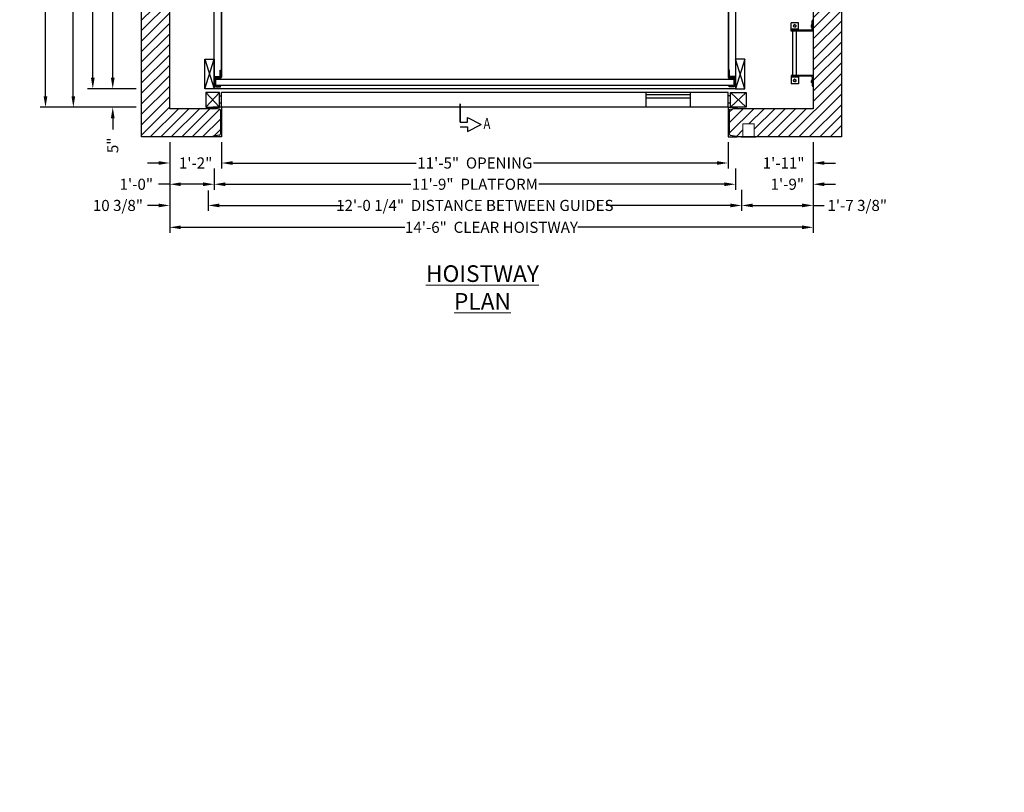
# Model space of a CAD drawing. Extents: x -449 to 148, y -128 to 475.
# Drawn here: x -118 to 148, y -99 to 110 of the extents above; entities that cross this region are included whole.
import ezdxf

# ---------------------------------------------------------------- set-up
doc = ezdxf.new("R2010")
doc.units = 0
doc.header["$LTSCALE"] = 0.5
doc.header["$MEASUREMENT"] = 0
doc.linetypes.add('HIDDEN', pattern=[0.375, 0.25, -0.125])
doc.layers.get('0').update_dxf_attribs({"linetype": 'CONTINUOUS'})
doc.layers.get('Defpoints').update_dxf_attribs({"linetype": 'CONTINUOUS'})
for name, color, linetype, lineweight in [('1DRAW', 152, 'CONTINUOUS', 25), ('DIM', 86, 'CONTINUOUS', 5), ('DRAW', 152, 'CONTINUOUS', 25), ('HID', 84, 'HIDDEN', 5), ('TEXT', 92, 'CONTINUOUS', 5)]:
    doc.layers.add(name, color=color, linetype=linetype, lineweight=lineweight)
doc.styles.add('ARIAL', font='arial.ttf', dxfattribs={"width": 0.75})
doc.styles.add('ARIALNARROW', font='ARIALN.TTF')
doc.dimstyles.new('0313XP', dxfattribs={"dimscale": 32, "dimtxt": 0.0938, "dimasz": 0.0938, "dimexe": 0.046, "dimexo": 0.046, "dimgap": 0.09, "dimtad": 0, "dimdec": 4, "dimzin": 3, "dimdsep": 46, "dimlunit": 4, "dimtxsty": 'ARIALNARROW', "dimcen": -0.0938, "dimclrd": 256, "dimclre": 256, "dimclrt": 256, "dimadec": 0, "dimazin": 0, "dimtfac": 1, "dimtdec": 4, "dimtofl": 0, "dimtmove": 0, "dimatfit": 3, "dimfxl": 1, "dimfrac": 2, "dimtolj": 1, "dimtzin": 0, "dimarcsym": 0})

# ---------------------------------------------------------------- blocks, each defined once
blk = doc.blocks.new('A$C3B8A5AF0')
at = {"layer": 'DRAW'}
for p, q in [((2.37, 8), (0, 8)), ((0, 8), (0, 7.9)), ((2.37, 8), (2.37, 0)), ((2.37, 8), (2.37, 0)), ((1.79, 7.5), (0.1, 7.78)), ((2.06, 7.18), (2.06, 0.82)), ((0, 0), (0, 0.1)), ((2.37, 0), (0, 0)), ((1.79, 0.5), (0.1, 0.22))]:
    blk.add_line(p, q, dxfattribs=at)
for centre, radius, start, end in [((0.12, 7.9), 0.12, 180, 260.5377), ((1.73, 7.18), 0.33, 0, 80.5377), ((0.12, 0.1), 0.12, 99.4623, 180), ((1.73, 0.82), 0.33, 279.4623, 0)]:
    blk.add_arc(centre, radius, start, end, dxfattribs=at)
blk = doc.blocks.new('*D100')
at = {"layer": 'Defpoints', "color": 0, "transparency": 16777216}
for p in [(96.36, 78.73), (75.36, 71.66), (96.36, 65.91)]:
    blk.add_point(p, dxfattribs=at)
at = {"layer": 'DIM', "lineweight": -2, "transparency": 16777216}
for p, q in [((96.36, 77.26), (96.36, 64.44)), ((75.36, 70.19), (75.36, 64.44)), ((72.36, 65.91), (69.36, 65.91)), ((99.36, 65.91), (102.36, 65.91))]:
    blk.add_line(p, q, dxfattribs=at)
at = {"layer": 'DIM', "transparency": 16777216}
for points in [[(72.36, 66.41), (72.36, 65.41), (75.36, 65.91)], [(99.36, 66.41), (99.36, 65.41), (96.36, 65.91)]]:
    blk.add_solid(points, dxfattribs=at)
at = {"layer": 'DIM', "transparency": 16777216, "insert": (89.36, 65.91), "char_height": 3.002, "attachment_point": 5, "style": 'ARIALNARROW'}
blk.add_mtext('\\A1;1\'-9"', dxfattribs=at)
blk = doc.blocks.new('*D101')
at = {"layer": 'Defpoints', "color": 0, "transparency": 16777216}
for p in [(96.36, 78.73), (76.99, 65.91), (96.36, 60.18)]:
    blk.add_point(p, dxfattribs=at)
at = {"layer": 'DIM', "lineweight": -2, "transparency": 16777216}
for p, q in [((96.36, 77.26), (96.36, 58.71)), ((76.99, 64.44), (76.99, 58.71)), ((79.99, 60.18), (93.36, 60.18)), ((96.36, 60.18), (99.36, 60.18))]:
    blk.add_line(p, q, dxfattribs=at)
at = {"layer": 'DIM', "transparency": 16777216}
for points in [[(79.99, 60.68), (79.99, 59.68), (76.99, 60.18)], [(93.36, 60.68), (93.36, 59.68), (96.36, 60.18)]]:
    blk.add_solid(points, dxfattribs=at)
at = {"layer": 'DIM', "transparency": 16777216, "insert": (108.27, 60.18), "char_height": 3.0016, "attachment_point": 5, "style": 'ARIALNARROW'}
blk.add_mtext('\\A1;1\'-7 3/8"', dxfattribs=at)
blk = doc.blocks.new('*D102')
at = {"layer": 'Defpoints', "color": 0, "transparency": 16777216}
for p in [(73.36, 78.73), (96.36, 78.73), (96.36, 71.66)]:
    blk.add_point(p, dxfattribs=at)
at = {"layer": 'DIM', "lineweight": -2, "transparency": 16777216}
for p, q in [((73.36, 77.26), (73.36, 70.19)), ((96.36, 77.26), (96.36, 70.19)), ((70.36, 71.66), (67.36, 71.66)), ((99.36, 71.66), (102.36, 71.66))]:
    blk.add_line(p, q, dxfattribs=at)
at = {"layer": 'DIM', "transparency": 16777216}
for points in [[(70.36, 72.16), (70.36, 71.16), (73.36, 71.66)], [(99.36, 72.16), (99.36, 71.16), (96.36, 71.66)]]:
    blk.add_solid(points, dxfattribs=at)
at = {"layer": 'DIM', "transparency": 16777216, "insert": (88.36, 71.66), "char_height": 3.002, "attachment_point": 5, "style": 'ARIALNARROW'}
blk.add_mtext('\\A1;1\'-11"', dxfattribs=at)
blk = doc.blocks.new('*D105')
at = {"layer": 'Defpoints', "color": 0, "transparency": 16777216}
for p in [(-77.64, 78.73), (-63.64, 78.73), (-63.64, 71.66)]:
    blk.add_point(p, dxfattribs=at)
at = {"layer": 'DIM', "lineweight": -2, "transparency": 16777216}
for p, q in [((-77.64, 77.26), (-77.64, 70.19)), ((-63.64, 77.26), (-63.64, 70.19)), ((-80.64, 71.66), (-83.64, 71.66)), ((-60.64, 71.66), (-57.64, 71.66))]:
    blk.add_line(p, q, dxfattribs=at)
at = {"layer": 'DIM', "transparency": 16777216}
for points in [[(-80.64, 72.16), (-80.64, 71.16), (-77.64, 71.66)], [(-60.64, 72.16), (-60.64, 71.16), (-63.64, 71.66)]]:
    blk.add_solid(points, dxfattribs=at)
at = {"layer": 'DIM', "transparency": 16777216, "insert": (-70.64, 71.66), "char_height": 3.002, "attachment_point": 5, "style": 'ARIALNARROW'}
blk.add_mtext('\\A1;1\'-2"', dxfattribs=at)
blk = doc.blocks.new('*D106')
at = {"layer": 'Defpoints', "color": 0, "transparency": 16777216}
for p in [(-77.64, 78.73), (-65.64, 71.66), (-77.64, 65.91)]:
    blk.add_point(p, dxfattribs=at)
at = {"layer": 'DIM', "lineweight": -2, "transparency": 16777216}
for p, q in [((-77.64, 77.26), (-77.64, 64.44)), ((-65.64, 70.19), (-65.64, 64.44)), ((-77.64, 65.91), (-80.64, 65.91)), ((-68.64, 65.91), (-74.64, 65.91))]:
    blk.add_line(p, q, dxfattribs=at)
at = {"layer": 'DIM', "transparency": 16777216}
for points in [[(-74.64, 66.41), (-74.64, 65.41), (-77.64, 65.91)], [(-68.64, 66.41), (-68.64, 65.41), (-65.64, 65.91)]]:
    blk.add_solid(points, dxfattribs=at)
at = {"layer": 'DIM', "transparency": 16777216, "insert": (-86.68, 65.91), "char_height": 3.002, "attachment_point": 5, "style": 'ARIALNARROW'}
blk.add_mtext('\\A1;1\'-0"', dxfattribs=at)
blk = doc.blocks.new('*D107')
at = {"layer": 'Defpoints', "color": 0, "transparency": 16777216}
for p in [(-77.64, 78.73), (-67.26, 65.67), (-77.64, 60.18)]:
    blk.add_point(p, dxfattribs=at)
at = {"layer": 'DIM', "lineweight": -2, "transparency": 16777216}
for p, q in [((-77.64, 77.26), (-77.64, 58.71)), ((-67.26, 64.2), (-67.26, 58.71)), ((-80.64, 60.18), (-83.64, 60.18)), ((-64.26, 60.18), (-61.26, 60.18))]:
    blk.add_line(p, q, dxfattribs=at)
at = {"layer": 'DIM', "transparency": 16777216}
for points in [[(-80.64, 60.68), (-80.64, 59.68), (-77.64, 60.18)], [(-64.26, 60.68), (-64.26, 59.68), (-67.26, 60.18)]]:
    blk.add_solid(points, dxfattribs=at)
at = {"layer": 'DIM', "transparency": 16777216, "insert": (-91.65, 60.18), "char_height": 3.0016, "attachment_point": 5, "style": 'ARIALNARROW'}
blk.add_mtext('\\A1;10 3/8"', dxfattribs=at)
blk = doc.blocks.new('*D109')
at = {"layer": 'Defpoints', "color": 0, "transparency": 16777216}
for p in [(-65.64, 71.66), (75.36, 71.66), (-65.64, 65.91)]:
    blk.add_point(p, dxfattribs=at)
at = {"layer": 'DIM', "lineweight": -2, "transparency": 16777216}
for p, q in [((-65.64, 70.19), (-65.64, 64.44)), ((75.36, 70.19), (75.36, 64.44)), ((-62.64, 65.91), (-12.4, 65.91)), ((72.36, 65.91), (22.13, 65.91))]:
    blk.add_line(p, q, dxfattribs=at)
at = {"layer": 'DIM', "transparency": 16777216}
for points in [[(-62.64, 66.41), (-62.64, 65.41), (-65.64, 65.91)], [(72.36, 66.41), (72.36, 65.41), (75.36, 65.91)]]:
    blk.add_solid(points, dxfattribs=at)
at = {"layer": 'DIM', "transparency": 16777216, "insert": (4.86, 65.91), "char_height": 3.0016, "attachment_point": 5, "style": 'ARIALNARROW'}
blk.add_mtext('\\A1;11\'-9"  PLATFORM', dxfattribs=at)
blk = doc.blocks.new('*D110')
at = {"layer": 'Defpoints', "color": 0, "transparency": 16777216}
for p in [(-67.26, 65.67), (76.99, 65.91), (-67.26, 60.18)]:
    blk.add_point(p, dxfattribs=at)
at = {"layer": 'DIM', "lineweight": -2, "transparency": 16777216}
for p, q in [((-67.26, 64.2), (-67.26, 58.71)), ((76.99, 64.44), (76.99, 58.71)), ((-64.26, 60.18), (-30.69, 60.18)), ((73.99, 60.18), (40.41, 60.18))]:
    blk.add_line(p, q, dxfattribs=at)
at = {"layer": 'DIM', "transparency": 16777216}
for points in [[(-64.26, 60.68), (-64.26, 59.68), (-67.26, 60.18)], [(73.99, 60.68), (73.99, 59.68), (76.99, 60.18)]]:
    blk.add_solid(points, dxfattribs=at)
at = {"layer": 'DIM', "transparency": 16777216, "insert": (4.86, 60.18), "char_height": 3.0016, "attachment_point": 5, "style": 'ARIALNARROW'}
blk.add_mtext('\\A1;12\'-0 1/4"  DISTANCE BETWEEN GUIDES', dxfattribs=at)
blk = doc.blocks.new('*D112')
at = {"layer": 'Defpoints', "color": 0, "transparency": 16777216}
for p in [(-77.64, 78.73), (96.36, 78.73), (-77.64, 54.26)]:
    blk.add_point(p, dxfattribs=at)
at = {"layer": 'DIM', "lineweight": -2, "transparency": 16777216}
for p, q in [((-77.64, 77.26), (-77.64, 52.79)), ((96.36, 77.26), (96.36, 52.79)), ((-74.64, 54.26), (-14.04, 54.26)), ((93.36, 54.26), (32.76, 54.26))]:
    blk.add_line(p, q, dxfattribs=at)
at = {"layer": 'DIM', "transparency": 16777216}
for points in [[(-74.64, 54.76), (-74.64, 53.76), (-77.64, 54.26)], [(93.36, 54.76), (93.36, 53.76), (96.36, 54.26)]]:
    blk.add_solid(points, dxfattribs=at)
at = {"layer": 'DIM', "transparency": 16777216, "insert": (9.36, 54.26), "char_height": 3.0016, "attachment_point": 5, "style": 'ARIALNARROW'}
blk.add_mtext('\\A1;14\'-6"  CLEAR HOISTWAY', dxfattribs=at)
blk = doc.blocks.new('*D113')
at = {"layer": 'Defpoints', "color": 0, "transparency": 16777216}
for p in [(-63.64, 78.73), (73.36, 78.73), (73.36, 71.66)]:
    blk.add_point(p, dxfattribs=at)
at = {"layer": 'DIM', "lineweight": -2, "transparency": 16777216}
for p, q in [((-63.64, 77.26), (-63.64, 70.19)), ((73.36, 77.26), (73.36, 70.19)), ((-60.64, 71.66), (-11, 71.66)), ((70.36, 71.66), (20.72, 71.66))]:
    blk.add_line(p, q, dxfattribs=at)
at = {"layer": 'DIM', "transparency": 16777216}
for points in [[(-60.64, 72.16), (-60.64, 71.16), (-63.64, 71.66)], [(70.36, 72.16), (70.36, 71.16), (73.36, 71.66)]]:
    blk.add_solid(points, dxfattribs=at)
at = {"layer": 'DIM', "transparency": 16777216, "insert": (4.86, 71.66), "char_height": 3.0016, "attachment_point": 5, "style": 'ARIALNARROW'}
blk.add_mtext('\\A1;11\'-5"  OPENING', dxfattribs=at)
blk = doc.blocks.new('*D118')
at = {"layer": 'Defpoints', "color": 0, "transparency": 16777216}
for p in [(-93.05, 91.73), (-85.26, 91.73), (-85.26, 86.73)]:
    blk.add_point(p, dxfattribs=at)
at = {"layer": 'DIM', "lineweight": -2, "transparency": 16777216}
for p, q in [((-93.05, 94.73), (-93.05, 97.74)), ((-86.74, 91.73), (-94.53, 91.73)), ((-86.74, 86.73), (-94.53, 86.73)), ((-93.05, 83.73), (-93.05, 80.73))]:
    blk.add_line(p, q, dxfattribs=at)
at = {"layer": 'DIM', "transparency": 16777216}
for points in [[(-93.55, 94.73), (-92.55, 94.73), (-93.05, 91.73)], [(-93.55, 83.73), (-92.55, 83.73), (-93.05, 86.73)]]:
    blk.add_solid(points, dxfattribs=at)
at = {"layer": 'DIM', "transparency": 16777216, "insert": (-93.05, 76.43), "char_height": 3.002, "attachment_point": 5, "rotation": 90, "style": 'ARIALNARROW'}
blk.add_mtext('\\A1;5"', dxfattribs=at)
blk = doc.blocks.new('*D119')
at = {"layer": 'Defpoints', "color": 0, "transparency": 16777216}
for p in [(-98.45, 183.73), (-94.28, 183.73), (-85.26, 91.73)]:
    blk.add_point(p, dxfattribs=at)
at = {"layer": 'DIM', "lineweight": -2, "transparency": 16777216}
for p, q in [((-95.76, 183.73), (-99.92, 183.73)), ((-98.45, 180.73), (-98.45, 138.13)), ((-98.45, 94.73), (-98.45, 125.84)), ((-86.74, 91.73), (-99.92, 91.73))]:
    blk.add_line(p, q, dxfattribs=at)
at = {"layer": 'DIM', "transparency": 16777216}
for points in [[(-98.95, 180.73), (-97.95, 180.73), (-98.45, 183.73)], [(-98.95, 94.73), (-97.95, 94.73), (-98.45, 91.73)]]:
    blk.add_solid(points, dxfattribs=at)
at = {"layer": 'DIM', "transparency": 16777216, "insert": (-98.45, 131.98), "char_height": 3.002, "attachment_point": 5, "rotation": 90, "style": 'ARIALNARROW'}
blk.add_mtext('\\A1;7\'-8"', dxfattribs=at)
blk = doc.blocks.new('*D120')
at = {"layer": 'Defpoints', "color": 0, "transparency": 16777216}
for p in [(-94.28, 183.73), (-103.71, 86.73), (-85.26, 86.73)]:
    blk.add_point(p, dxfattribs=at)
at = {"layer": 'DIM', "lineweight": -2, "transparency": 16777216}
for p, q in [((-95.76, 183.73), (-105.19, 183.73)), ((-103.71, 180.73), (-103.71, 135.64)), ((-103.71, 89.73), (-103.71, 123.33)), ((-86.74, 86.73), (-105.19, 86.73))]:
    blk.add_line(p, q, dxfattribs=at)
at = {"layer": 'DIM', "transparency": 16777216}
for points in [[(-104.21, 180.73), (-103.21, 180.73), (-103.71, 183.73)], [(-104.21, 89.73), (-103.21, 89.73), (-103.71, 86.73)]]:
    blk.add_solid(points, dxfattribs=at)
at = {"layer": 'DIM', "transparency": 16777216, "insert": (-103.71, 129.48), "char_height": 3.002, "attachment_point": 5, "rotation": 90, "style": 'ARIALNARROW'}
blk.add_mtext('\\A1;8\'-1"', dxfattribs=at)
blk = doc.blocks.new('*D121')
at = {"layer": 'Defpoints', "color": 0, "transparency": 16777216}
for p in [(-93.05, 281.73), (-85.26, 281.73), (-85.26, 91.73)]:
    blk.add_point(p, dxfattribs=at)
at = {"layer": 'DIM', "lineweight": -2, "transparency": 16777216}
for p, q in [((-86.74, 281.73), (-94.53, 281.73)), ((-93.05, 278.73), (-93.05, 205.45)), ((-93.05, 94.73), (-93.05, 169.01)), ((-86.74, 91.73), (-94.53, 91.73))]:
    blk.add_line(p, q, dxfattribs=at)
at = {"layer": 'DIM', "transparency": 16777216}
for points in [[(-93.55, 278.73), (-92.55, 278.73), (-93.05, 281.73)], [(-93.55, 94.73), (-92.55, 94.73), (-93.05, 91.73)]]:
    blk.add_solid(points, dxfattribs=at)
at = {"layer": 'DIM', "transparency": 16777216, "insert": (-93.05, 187.23), "char_height": 3.0016, "attachment_point": 5, "rotation": 90, "style": 'ARIALNARROW'}
blk.add_mtext('\\A1;15\'-10"  PLATFORM', dxfattribs=at)
blk = doc.blocks.new('*D123')
at = {"layer": 'Defpoints', "color": 0, "transparency": 16777216}
for p in [(-111.23, 283.73), (-86.26, 283.73), (-86.26, 86.73)]:
    blk.add_point(p, dxfattribs=at)
at = {"layer": 'DIM', "lineweight": -2, "transparency": 16777216}
for p, q in [((-87.74, 283.73), (-112.7, 283.73)), ((-111.23, 280.73), (-111.23, 220.13)), ((-111.23, 89.73), (-111.23, 173.34)), ((-87.74, 86.73), (-112.7, 86.73))]:
    blk.add_line(p, q, dxfattribs=at)
at = {"layer": 'DIM', "transparency": 16777216}
for points in [[(-111.73, 280.73), (-110.73, 280.73), (-111.23, 283.73)], [(-111.73, 89.73), (-110.73, 89.73), (-111.23, 86.73)]]:
    blk.add_solid(points, dxfattribs=at)
at = {"layer": 'DIM', "transparency": 16777216, "insert": (-111.23, 196.73), "char_height": 3.0016, "attachment_point": 5, "rotation": 90, "style": 'ARIALNARROW'}
blk.add_mtext('\\A1;16\'-5"  CLEAR HOISTWAY', dxfattribs=at)
blk = doc.blocks.new('BP34')
at = {"layer": 'DRAW'}
for p, q in [((0, 0.74), (-0.63, 0.37)), ((-0.63, -0.37), (-0.63, 0.37)), ((0, 0.74), (0.63, 0.37)), ((0.63, -0.37), (0.63, 0.37)), ((0, -0.74), (-0.63, -0.37)), ((0, -0.74), (0.63, -0.37))]:
    blk.add_line(p, q, dxfattribs=at)
blk.add_circle((0, 0), 0.627, dxfattribs=at)
blk = doc.blocks.new('A$C4D302D2E')
at = {"layer": 'DRAW'}
for p, q in [((-0.43, 6.71), (-0.43, 9.71)), ((-0.18, 7.21), (-0.18, 9.47)), ((-0.18, 8.65), (0, 8.65)), ((-0.18, 8.03), (-0.18, 8.65)), ((0, 8.49), (-0.18, 8.49)), ((0, 8.2), (-0.18, 8.2)), ((0, 8.03), (-0.18, 8.03)), ((0.07, 8.58), (0.07, 8.56)), ((0.07, 8.56), (0.07, 8.41)), ((0.07, 8.45), (0.07, 8.27)), ((0.07, 8.12), (0.07, 8.27)), ((0.07, 8.12), (0.07, 8.1)), ((3.57, 6.71), (3.57, 8.96)), ((3.57, 8.96), (5.57, 8.96)), ((5.57, 6.71), (5.57, 8.96)), ((-0.43, 6.71), (3.57, 6.71)), ((0.07, 6.96), (3.57, 6.96)), ((3.57, 7.21), (5.57, 7.21)), ((3.57, 6.96), (5.57, 6.96)), ((3.57, 6.71), (5.57, 6.71)), ((4.07, 6.71), (4.07, -5.29)), ((5.07, 6.71), (5.07, -5.29)), ((-0.43, -5.29), (3.57, -5.29)), ((-0.43, -5.29), (-0.43, -8.29)), ((3.57, -5.29), (3.57, -7.54)), ((3.57, -5.29), (5.57, -5.29)), ((5.57, -5.29), (5.57, -7.54)), ((-0.18, -5.79), (-0.18, -8.04)), ((-0.18, -6.35), (0, -6.35)), ((-0.18, -6.97), (-0.18, -6.35)), ((0, -6.51), (-0.18, -6.51)), ((0, -6.8), (-0.18, -6.8)), ((0, -6.97), (-0.18, -6.97)), ((0.07, -5.54), (3.57, -5.54)), ((0.07, -6.42), (0.07, -6.44)), ((0.07, -6.44), (0.07, -6.59)), ((0.07, -6.55), (0.07, -6.73)), ((0.07, -6.88), (0.07, -6.73)), ((0.07, -6.88), (0.07, -6.9)), ((3.57, -5.54), (5.57, -5.54)), ((3.57, -5.79), (5.57, -5.79)), ((3.57, -7.54), (5.57, -7.54))]:
    blk.add_line(p, q, dxfattribs=at)
for centre, radius, start, end in [((-0.45, 9.44), 0.275, 6.0158, 85.1261), ((0, 8.58), 0.075, 0, 90), ((0, 8.56), 0.075, 270, 0), ((0, 8.41), 0.075, 0, 90), ((0, 8.27), 0.075, 270, 0), ((0, 8.12), 0.075, 0, 90), ((0, 8.1), 0.075, 270, 0), ((0.07, 7.21), 0.25, 180, 270), ((0.07, -5.79), 0.25, 90, 180), ((0, -6.42), 0.075, 0, 90), ((0, -6.44), 0.075, 270, 0), ((0, -6.59), 0.075, 0, 90), ((0, -6.73), 0.075, 270, 0), ((0, -6.88), 0.075, 0, 90), ((0, -6.9), 0.075, 270, 0), ((-0.45, -8.01), 0.275, 274.8739, 353.9842)]:
    blk.add_arc(centre, radius, start, end, dxfattribs=at)
at = {"layer": 'DRAW', "xscale": 0.5, "yscale": 0.5, "zscale": 0.5}
for p in [(4.57, 8.1), (4.57, -6.67)]:
    blk.add_blockref('BP34', p, dxfattribs=at)

msp = doc.modelspace()

# ---------------------------------------------------------------- hatches: boundary and pattern name
at = {"layer": 'DIM'}
h = msp.add_hatch(dxfattribs=at)
h.set_pattern_fill('ANSI31', color=256, scale=16)
h.set_pattern_definition([(45, (-9.2232, 109.9814), (-1.414214, 1.414214), [])])
h.paths.add_polyline_path([(103.98668, 291.3578), (-85.26332, 291.3578), (-85.26332, 78.7328), (-66.01332, 78.7328), (-66.01332, 78.93448), (-64.22657, 79.23227, 0.366629365), (-63.95082, 79.55778), (-63.95113, 85.89345, 0.379023576), (-64.22657, 86.23332), (-64.97342, 86.3578), (-77.63832, 86.3578), (-77.63832, 170.72984), (-79.13832, 170.72984), (-79.13832, 194.72984), (-77.63832, 194.72984), (-77.63832, 283.7328), (96.36168, 283.7328), (96.36168, 257.2328), (97.86168, 257.2328), (97.86168, 233.2328), (96.36168, 233.2328), (96.36168, 194.72984), (97.86168, 194.72984), (97.86168, 170.72984), (96.36168, 170.72984), (96.36168, 86.3578), (74.69678, 86.3578), (73.94993, 86.23332, 0.366629365), (73.67418, 85.90781), (73.67449, 79.57214, 0.379023576), (73.94993, 79.23227), (75.73668, 78.93448), (75.73668, 78.7328), (77.36168, 78.7328), (77.36168, 82.2328), (80.36168, 82.2328), (80.36168, 78.7328), (80.86168, 78.7328), (103.98668, 78.7328)])

# ---------------------------------------------------------------- linework, layer by layer
at = {"layer": '1DRAW'}
for p, q in [((-65.63832, 91.7328), (-65.63832, 281.7328)), ((-63.71332, 279.8078), (-63.71332, 94.8828)), ((-63.63832, 279.7328), (-63.63832, 94.8828)), ((73.36168, 279.7328), (73.36168, 94.8828)), ((73.43668, 279.8078), (73.43668, 94.8828)), ((75.36168, 116.75214), (75.36168, 91.7328)), ((-63.78832, 94.8078), (-65.63832, 94.8078)), ((-63.78832, 94.7328), (-65.63832, 94.7328)), ((73.51168, 94.8078), (75.36168, 94.8078)), ((73.51168, 94.7328), (75.36168, 94.7328)), ((75.36168, 91.7328), (-65.63832, 91.7328))]:
    msp.add_line(p, q, dxfattribs=at)
for points in [[(-65.13832, 92.49763, -0.414213562), (-65.38832, 92.74763), (-65.38832, 94.2328, -0.414213562), (-65.13832, 94.4828), (-63.88832, 94.4828), (-63.88832, 94.7328), (-65.13832, 94.7328, 0.414213562), (-65.63832, 94.2328), (-65.63832, 92.74763, 0.414213562), (-65.13832, 92.24763), (-63.88832, 92.24763), (-63.88832, 92.49763)], [(74.86168, 92.49763, 0.414213562), (75.11168, 92.74763), (75.11168, 94.2328, 0.414213562), (74.86168, 94.4828), (73.61168, 94.4828), (73.61168, 94.7328), (74.86168, 94.7328, -0.414213562), (75.36168, 94.2328), (75.36168, 92.74763, -0.414213562), (74.86168, 92.24763), (73.61168, 92.24763), (73.61168, 92.49763)]]:
    msp.add_lwpolyline(points, format="xyb", close=True, dxfattribs=at)
msp.add_lwpolyline([(-65.13832, 94.3578), (74.86168, 94.3578), (74.86168, 92.62263), (-65.13832, 92.62263)], close=True, dxfattribs=at)
for centre, radius, start, end in [((-63.78832, 94.8828), 0.075, 270, 0), ((-63.78832, 94.8828), 0.15, 270, 0), ((73.51168, 94.8828), 0.15, 180, 270), ((73.51168, 94.8828), 0.075, 180, 270)]:
    msp.add_arc(centre, radius, start, end, dxfattribs=at)
at = {"layer": 'DRAW'}
for p, q in [((-68.13832, 91.7328), (-65.63832, 99.7328)), ((-68.13832, 99.7328), (-65.63832, 91.7328)), ((77.86168, 91.7328), (75.36168, 99.7328)), ((77.86168, 99.7328), (75.36168, 91.7328)), ((-63.63848, 96.8075), (-63.63832, 96.8075)), ((73.36184, 96.8075), (73.36168, 96.8075)), ((-67.88832, 90.7328), (-67.88832, 86.7328)), ((-64.19608, 90.7328), (-67.88832, 86.7328)), ((-67.88832, 90.7328), (-64.19608, 86.7328)), ((-64.19608, 90.7328), (-67.88832, 90.7328)), ((-64.19608, 86.7328), (-64.19608, 90.7328)), ((73.36168, 90.7328), (-63.63832, 90.7328)), ((-63.63832, 86.7328), (-63.63832, 90.7328)), ((51.11166, 90.7328), (51.11166, 86.7328)), ((63.11166, 90.7328), (63.11166, 86.7328)), ((73.36168, 86.7328), (73.36168, 90.7328)), ((73.36168, 86.7328), (73.36168, 90.7328)), ((78.23668, 90.7328), (73.95992, 86.7328)), ((73.95992, 90.7328), (78.23668, 86.7328)), ((73.95992, 90.7328), (78.23668, 90.7328)), ((73.95992, 86.7328), (73.95992, 90.7328)), ((78.23668, 90.7328), (78.23668, 86.7328)), ((-63.63832, 89.75291), (-64.19608, 89.75291)), ((-64.19608, 87.9251), (-63.63832, 87.9251)), ((51.11166, 90.17823), (63.11166, 90.17823)), ((51.11166, 89.2874), (63.11166, 89.2874)), ((73.36168, 89.9427), (73.95992, 89.9427)), ((-67.88832, 86.7328), (-64.19608, 86.7328)), ((73.36168, 86.7328), (-63.63832, 86.7328)), ((0.79616, 87.69327), (0.79616, 82.72873)), ((0.93037, 87.70613), (0.93037, 82.74195)), ((73.95992, 87.81844), (73.36168, 87.81844)), ((78.23668, 86.7328), (73.95992, 86.7328)), ((0.93037, 82.74195), (2.87985, 82.74195)), ((2.87985, 82.74195), (2.87985, 83.983)), ((2.87985, 83.983), (6.55537, 82.08113)), ((0.93037, 81.42032), (2.87985, 81.42032)), ((2.87985, 80.17927), (6.55537, 82.08113)), ((2.87985, 81.42032), (2.87985, 80.17927))]:
    msp.add_line(p, q, dxfattribs=at)
for points in [[(-66.01332, 78.7328), (-85.26332, 78.7328), (-85.26332, 291.3578), (103.98668, 291.3578), (103.98668, 78.7328), (75.73668, 78.7328)], [(-64.97342, 86.3578), (-77.63832, 86.3578), (-77.63832, 283.7328), (96.36168, 283.7328), (96.36168, 86.3578), (74.69678, 86.3578)]]:
    msp.add_lwpolyline(points, dxfattribs=at)
for points in [[(-65.63832, 91.7328), (-68.13832, 91.7328), (-68.13832, 99.7328), (-65.63832, 99.7328)], [(75.36168, 91.7328), (77.86168, 91.7328), (77.86168, 99.7328), (75.36168, 99.7328)], [(76.86168, 78.7328), (80.86168, 78.7328), (80.86168, 78.6078), (76.86168, 78.6078)]]:
    msp.add_lwpolyline(points, close=True, dxfattribs=at)
for points in [[(-65.63832, 95.0578), (-64.27832, 95.0578, 0.414213562), (-63.96332, 95.3728), (-63.96332, 96.8078), (-63.71332, 96.8078), (-63.71332, 95.3728, -0.414213562), (-64.27832, 94.8078), (-65.63832, 94.8078)], [(75.36168, 95.0578), (74.00168, 95.0578, -0.414213562), (73.68668, 95.3728), (73.68668, 96.8078), (73.43668, 96.8078), (73.43668, 95.3728, 0.414213562), (74.00168, 94.8078), (75.36168, 94.8078)]]:
    msp.add_lwpolyline(points, format="xyb", close=True, dxfattribs=at)
at = {"layer": 'HID'}
msp.add_lwpolyline([(77.36168, 82.2328), (80.36168, 82.2328), (80.36168, 78.7328), (77.36168, 78.7328)], close=True, dxfattribs=at)

# ---------------------------------------------------------------- block references
msp.add_blockref('A$C3B8A5AF0', (-66.01332, 78.7328))
at = {"xscale": -1}
msp.add_blockref('A$C3B8A5AF0', (75.73668, 78.7328), dxfattribs=at)
at = {"layer": 'DRAW', "rotation": 180}
msp.add_blockref('A$C4D302D2E', (95.93248, 102.07269), dxfattribs=at)

# ---------------------------------------------------------------- texts
at = {"layer": 'DIM', "insert": (148.041, -98.60169), "char_height": 0.7504, "attachment_point": 1, "style": 'ARIALNARROW'}
msp.add_mtext('\\A1;', dxfattribs=at)
at = {"layer": 'TEXT', "style": 'ARIAL', "width": 0.75}
msp.add_text('A', height=3, dxfattribs=at).set_placement((7.20239, 80.84338))
at = {"layer": 'TEXT'}
for s, insert, char_height, attachment_point, style in [('\\A1;', (64.71393, 67.16039), 0.7504, 6, 'ARIALNARROW'), ('\\A1;', (80.13892, 64.47334), 0.7504, 4, 'ARIALNARROW'), ('\\A1;', (80.85946, 61.58967), 0.7504, 4, 'ARIALNARROW'), ('{\\LHOISTWAY PLAN}', (6.92551, 43.98134), 4.5, 2, 'ARIAL'), ('\\A1;', (70.40988, 42.63851), 0.3752, 6, 'ARIALNARROW'), ('\\A1;', (73.96818, 42.76185), 0.3752, 4, 'ARIALNARROW'), ('\\A1;', (56.83541, 38.1985), 0.3752, 6, 'ARIALNARROW'), ('\\A1;', (65.74123, 37.86961), 0.3752, 4, 'ARIALNARROW'), ('\\A1;', (64.79513, 35.03294), 0.3752, 4, 'ARIALNARROW'), ('\\A1;', (36.81818, 28.06591), 0.7504, 6, 'ARIALNARROW'), ('\\A1;', (40.44833, 27.21395), 0.7504, 6, 'ARIALNARROW')]:
    msp.add_mtext(s, dxfattribs=dict(at, insert=insert, char_height=char_height, attachment_point=attachment_point, style=style))

# ---------------------------------------------------------------- dimensions: what is measured, and where the dimension line sits
at = {"layer": 'DIM'}
for base, p1, p2, text, picture, middle in [((-111.23202, 283.7328), (-86.26332, 86.7328), (-86.26332, 283.7328), '<>  CLEAR HOISTWAY', '*D123', (-111.23202, 196.7328)), ((-93.05331, 281.7328), (-85.26332, 91.7328), (-85.26332, 281.7328), '<>  PLATFORM', '*D121', (-93.05331, 187.2328))]:
    dim = msp.add_linear_dim(base=base, p1=p1, p2=p2, angle=90, text=text, dimstyle='0313XP', dxfattribs=at)
    dim.commit()
    dim.dimension.update_dxf_attribs({"geometry": picture, "text_midpoint": middle, "dimtype": 160})
for base, p1, p2, picture, middle in [((-103.71446, 86.7328), (-94.28321, 183.7328), (-85.26332, 86.7328), '*D120', (-103.71446, 129.4828)), ((-98.45051, 183.7328), (-85.26332, 91.7328), (-94.28321, 183.7328), '*D119', (-98.45051, 131.9828)), ((-93.05331, 91.7328), (-85.26332, 86.7328), (-85.26332, 91.7328), '*D118', (-93.05331, 76.43274))]:
    dim = msp.add_linear_dim(base=base, p1=p1, p2=p2, angle=90, dimstyle='0313XP', dxfattribs=at)
    dim.commit()
    dim.dimension.update_dxf_attribs({"geometry": picture, "text_midpoint": middle, "dimtype": 160})
for base, p1, p2, picture, middle in [((-77.63832, 60.17818), (-67.26332, 65.66827), (-77.63832, 78.7328), '*D107', (-91.64738, 60.17818)), ((-77.63832, 65.90785), (-65.63832, 71.66182), (-77.63832, 78.7328), '*D106', (-86.67917, 65.90785)), ((-63.63832, 71.66182), (-77.63832, 78.7328), (-63.63832, 78.7328), '*D105', (-70.63832, 71.66182)), ((96.36168, 71.66182), (73.36168, 78.7328), (96.36168, 78.7328), '*D102', (88.36168, 71.66182)), ((96.36168, 65.90785), (75.36168, 71.66182), (96.36168, 78.7328), '*D100', (89.36168, 65.90785)), ((96.36168, 60.17818), (76.98668, 65.90785), (96.36168, 78.7328), '*D101', (108.27105, 60.17818))]:
    dim = msp.add_linear_dim(base=base, p1=p1, p2=p2, dimstyle='0313XP', dxfattribs=at)
    dim.commit()
    dim.dimension.update_dxf_attribs({"geometry": picture, "text_midpoint": middle, "dimtype": 160})
for base, p1, p2, text, picture, middle in [((-77.63832, 54.26027), (96.36168, 78.7328), (-77.63832, 78.7328), '<>  CLEAR HOISTWAY', '*D112', (9.36168, 54.26027)), ((73.36168, 71.66182), (-63.63832, 78.7328), (73.36168, 78.7328), '<>  OPENING', '*D113', (4.86168, 71.66182)), ((-67.26332, 60.17818), (76.98668, 65.90785), (-67.26332, 65.66827), '<>  DISTANCE BETWEEN GUIDES', '*D110', (4.86168, 60.17818)), ((-65.63832, 65.90785), (75.36168, 71.66182), (-65.63832, 71.66182), '<>  PLATFORM', '*D109', (4.86168, 65.90785))]:
    dim = msp.add_linear_dim(base=base, p1=p1, p2=p2, text=text, dimstyle='0313XP', dxfattribs=at)
    dim.commit()
    dim.dimension.update_dxf_attribs({"geometry": picture, "text_midpoint": middle, "dimtype": 160})

doc.saveas('drawing.dxf')
